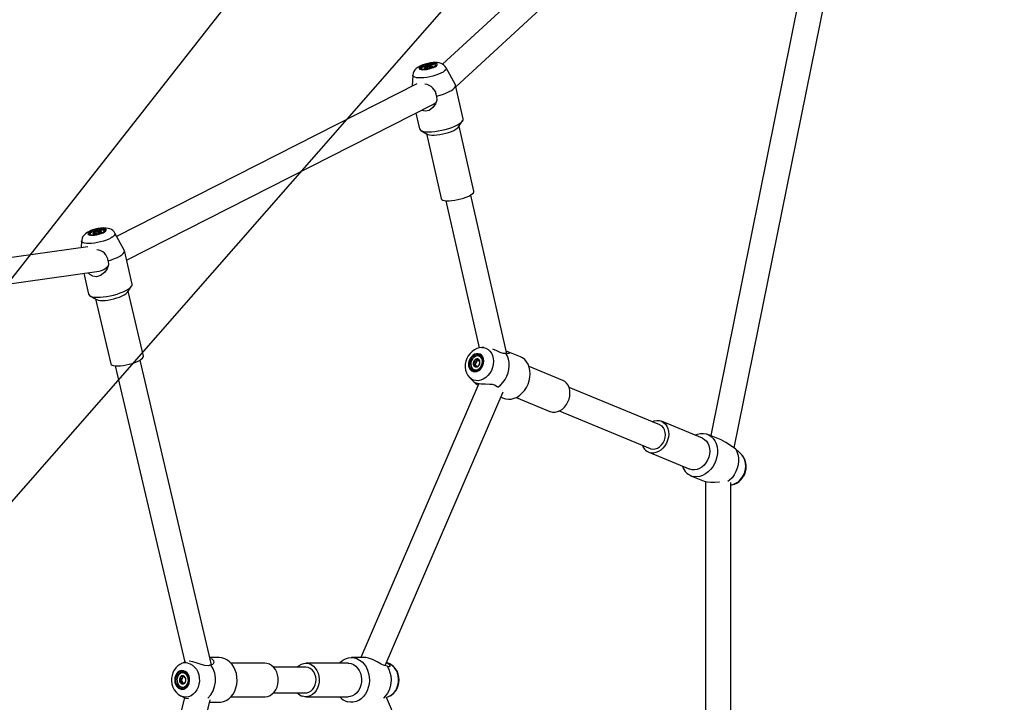
# Model space of a CAD drawing. Units: millimetres. Extents: x 715 to 22638, y 360 to 36604.
# Drawn here: x 12854 to 13470, y 3236 to 3663 of the extents above; entities that cross this region are included whole.
import ezdxf

# ---------------------------------------------------------------- set-up
doc = ezdxf.new("R2010")
doc.units = ezdxf.units.MM
doc.linetypes.add('ACAD_ISO03W100', pattern=[30, 12, -18])
doc.layers.add('HERNI_PRVEK', color=4, linetype='Continuous')
doc.layers.add('KÓTY', color=7, linetype='Continuous')
doc.styles.add('arial', font='arial.ttf')
doc.dimstyles.new('KOTY_50', dxfattribs={"dimtxt": 125, "dimasz": 50, "dimexe": 50, "dimexo": 50, "dimgap": 30, "dimtad": 1, "dimdec": 0, "dimrnd": 10, "dimdsep": 46, "dimtxsty": 'arial', "dimblk": 'ARCHTICK', "dimcen": -1.5, "dimclrt": 2, "dimadec": 0, "dimazin": 0, "dimtfac": 0.63, "dimtdec": 0, "dimtix": 1, "dimtmove": 2, "dimatfit": 3, "dimldrblk": 'KOTA', "dimfxl": 400, "dimfxlon": 1, "dimtfill": 1, "dimtolj": 1, "dimtzin": 0, "dimarcsym": 0})

# ---------------------------------------------------------------- blocks, each defined once
blk = doc.blocks.new('_ArchTick')
at = {"color": 0, "linetype": 'ByBlock', "const_width": 0.15}
blk.add_lwpolyline([(-0.5, -0.5), (0.5, 0.5)], dxfattribs=at)
blk = doc.blocks.new('*D18')
at = {"layer": 'Defpoints', "color": 0, "linetype": 'ACAD_ISO03W100', "ltscale": 2, "transparency": 16777216}
for p in [(9139.7, 6098.96), (14886.18, 387.94), (14886.18, 387.94)]:
    blk.add_point(p, dxfattribs=at)
at = {"layer": 'KÓTY', "color": 0, "linetype": 'ACAD_ISO03W100', "lineweight": -2, "ltscale": 2, "transparency": 16777216}
for p, q in [((9139.7, 6098.96), (9174.95, 6134.42)), ((9139.7, 6098.96), (14886.18, 387.94)), ((14886.18, 387.94), (14921.43, 423.4))]:
    blk.add_line(p, q, dxfattribs=at)
at = {"layer": 'KÓTY', "color": 0, "linetype": 'ACAD_ISO03W100', "lineweight": -2, "ltscale": 2, "transparency": 16777216, "xscale": 50, "yscale": 50, "zscale": 50}
for p, rotation in [((9139.7, 6098.96), 135.1773160892277), ((14886.18, 387.94), 315.1773160892277)]:
    blk.add_blockref('_ArchTick', p, dxfattribs=dict(at, rotation=rotation))
at = {"layer": 'KÓTY', "color": 2, "linetype": 'ACAD_ISO03W100', "ltscale": 2, "transparency": 16777216, "insert": (14710.2, 698.82), "char_height": 125, "attachment_point": 5, "rotation": 315.17732, "style": 'arial', "bg_fill": 3, "box_fill_scale": 1.1, "bg_fill_color": 256, "bg_fill_true_color": 13158600, "bg_fill_transparency": 0}
blk.add_mtext('\\A1;8100', dxfattribs=at)
blk = doc.blocks.new('KOTA')
for p, q in [((-75, -75), (75, 75)), ((0, 75), (0, -75)), ((-75, 0), (75, 0))]:
    blk.add_line(p, q)
blk = doc.blocks.new('*D21')
at = {"layer": 'Defpoints', "color": 0, "ltscale": 8, "transparency": 16777216}
for p in [(14886.18, 6098.96), (14886.18, 6098.96), (11796.77, 2159.89)]:
    blk.add_point(p, dxfattribs=at)
at = {"layer": 'KÓTY', "color": 0, "lineweight": -2, "ltscale": 8, "transparency": 16777216}
for p, q in [((14886.18, 6098.96), (14846.84, 6129.81)), ((11796.77, 2159.89), (14886.18, 6098.96)), ((11796.77, 2159.89), (11757.42, 2190.75))]:
    blk.add_line(p, q, dxfattribs=at)
at = {"layer": 'KÓTY', "color": 0, "lineweight": -2, "ltscale": 8, "transparency": 16777216, "xscale": 50, "yscale": 50, "zscale": 50}
for p, rotation in [((14886.18, 6098.96), 51.8928689096545), ((11796.77, 2159.89), 231.8928689096545)]:
    blk.add_blockref('_ArchTick', p, dxfattribs=dict(at, rotation=rotation))
at = {"layer": 'KÓTY', "color": 2, "ltscale": 8, "transparency": 16777216, "insert": (14452.51, 5701.78), "char_height": 125, "attachment_point": 5, "rotation": 51.89287, "style": 'arial', "bg_fill": 3, "box_fill_scale": 1.1, "bg_fill_color": 256, "bg_fill_true_color": 13158600, "bg_fill_transparency": 0}
blk.add_mtext('\\A1;5010', dxfattribs=at)
blk = doc.blocks.new('*D27')
at = {"layer": 'Defpoints', "color": 0, "ltscale": 8, "transparency": 16777216}
for p in [(11146.77, 4366.13), (13687.55, 2183.14), (13687.55, 2183.14)]:
    blk.add_point(p, dxfattribs=at)
at = {"layer": 'KÓTY', "color": 0, "lineweight": -2, "ltscale": 8, "transparency": 16777216}
for p, q in [((11146.77, 4366.13), (11179.35, 4404.06)), ((11146.77, 4366.13), (13687.55, 2183.14)), ((13687.55, 2183.14), (13720.13, 2221.07))]:
    blk.add_line(p, q, dxfattribs=at)
at = {"layer": 'KÓTY', "color": 0, "lineweight": -2, "ltscale": 8, "transparency": 16777216, "xscale": 50, "yscale": 50, "zscale": 50}
for p, rotation in [((11146.77, 4366.13), 139.3314603153018), ((13687.55, 2183.14), 319.3314603153017)]:
    blk.add_blockref('_ArchTick', p, dxfattribs=dict(at, rotation=rotation))
at = {"layer": 'KÓTY', "color": 2, "ltscale": 8, "transparency": 16777216, "insert": (13548.85, 2430.93), "char_height": 125, "attachment_point": 5, "rotation": 319.33146, "style": 'arial', "bg_fill": 3, "box_fill_scale": 1.1, "bg_fill_color": 256, "bg_fill_true_color": 13158600, "bg_fill_transparency": 0}
blk.add_mtext('\\A1;3350', dxfattribs=at)
blk = doc.blocks.new('*D31')
at = {"layer": 'Defpoints', "color": 0, "ltscale": 8, "transparency": 16777216}
for p in [(13687.55, 4319.62), (13687.55, 4319.62), (11796.77, 2159.89)]:
    blk.add_point(p, dxfattribs=at)
at = {"layer": 'KÓTY', "color": 0, "lineweight": -2, "ltscale": 8, "transparency": 16777216}
for p, q in [((13687.55, 4319.62), (13649.93, 4352.56)), ((11796.77, 2159.89), (13687.55, 4319.62)), ((11796.77, 2159.89), (11759.15, 2192.83))]:
    blk.add_line(p, q, dxfattribs=at)
at = {"layer": 'KÓTY', "color": 0, "lineweight": -2, "ltscale": 8, "transparency": 16777216, "xscale": 50, "yscale": 50, "zscale": 50}
for p, rotation in [((13687.55, 4319.62), 48.79881448939215), ((11796.77, 2159.89), 228.7988144893922)]:
    blk.add_blockref('_ArchTick', p, dxfattribs=dict(at, rotation=rotation))
at = {"layer": 'KÓTY', "color": 2, "ltscale": 8, "transparency": 16777216, "insert": (13382.59, 4119.92), "char_height": 125, "attachment_point": 5, "rotation": 48.79881, "style": 'arial', "bg_fill": 3, "box_fill_scale": 1.1, "bg_fill_color": 256, "bg_fill_true_color": 13158600, "bg_fill_transparency": 0}
blk.add_mtext('\\A1;2870', dxfattribs=at)

msp = doc.modelspace()

# ---------------------------------------------------------------- linework, layer by layer
at = {"layer": 'HERNI_PRVEK'}
for p, q in [((13382.0912, 3878.1429), (13118.2172, 3635.2152)), ((13300.7744, 3394.8887), (13396.3005, 3867.3779)), ((13126.5368, 3621.1265), (13385.7909, 3859.801)), ((13376.7649, 3851.4914), (13286.0245, 3402.6729)), ((13105.0056, 3632.3754), (13105.0481, 3632.1883)), ((13108.3943, 3632.4744), (13108.2753, 3632.9977)), ((13109.2934, 3632.6018), (13108.9695, 3634.0258)), ((13110.3434, 3632.8746), (13110.2022, 3633.4958)), ((13113.824, 3634.1844), (13113.7814, 3634.3715)), ((13113.8328, 3634.1174), (13113.824, 3634.1844)), ((13126.231, 3622.2739), (13120.4294, 3632.9741)), ((13099.6161, 3628.2399), (13099.2761, 3621.3815)), ((13102.1741, 3622.8541), (12914.2201, 3527.3477)), ((13131.1301, 3600.9327), (13126.3427, 3621.9796)), ((12920.4409, 3512.5616), (13112.2205, 3610.0119)), ((13101.5796, 3604.6048), (13103.8274, 3594.7224)), ((13128.2019, 3595.9284), (13130.7834, 3599.6607)), ((13104.6902, 3593.7255), (13108.6321, 3591.4771)), ((13137.8238, 3555.7241), (13128.5609, 3596.4474)), ((13108.0839, 3591.7897), (13117.3468, 3551.0664)), ((13158.4103, 3453.946), (13135.8119, 3553.2972)), ((13120.2104, 3549.7485), (13141.1749, 3457.5808)), ((12897.6543, 3528.72), (12897.6979, 3528.5336)), ((12897.6979, 3528.5336), (12897.7291, 3528.4481)), ((12900.853, 3528.8109), (12900.7412, 3529.2884)), ((12901.6322, 3528.8982), (12901.2974, 3530.3273)), ((12902.7713, 3529.1649), (12902.6085, 3529.8601)), ((12904.0033, 3529.6795), (12903.7687, 3530.6805)), ((12904.0465, 3529.7053), (12904.034, 3529.759)), ((12906.4606, 3530.5866), (12906.417, 3530.7729)), ((12906.4707, 3530.4961), (12906.4606, 3530.5866)), ((12918.9306, 3518.8057), (12913.0674, 3529.438)), ((12896.181, 3520.7925), (12816.0401, 3509.5507)), ((12892.289, 3524.5699), (12892.0987, 3520.2199)), ((12923.9629, 3497.5287), (12919.0505, 3518.4959)), ((12815.769, 3493.3561), (12903.2603, 3505.629)), ((12893.6237, 3504.2772), (12896.7011, 3491.1417)), ((12921.0497, 3492.4598), (12923.6035, 3496.1834)), ((12897.6208, 3490.096), (12901.5627, 3487.8942)), ((12900.9806, 3488.2194), (12910.4793, 3447.676)), ((12930.9256, 3452.4662), (12921.4269, 3493.0097)), ((13143.9657, 3457.8042), (13142.7428, 3457.7681)), ((13141.3601, 3452.2673), (13141.2433, 3452.3156)), ((13167.0674, 3451.9087), (13158.7491, 3455.3516)), ((12913.3628, 3446.3278), (12956.8319, 3260.7892)), ((12973.6368, 3259.2026), (12928.941, 3449.9776)), ((13138.5897, 3447.4653), (13137.4218, 3447.9487)), ((13139.2121, 3446.5681), (13138.3946, 3446.9064)), ((13139.3698, 3448.5021), (13138.5522, 3448.8405)), ((13138.5897, 3447.4653), (13139.3698, 3448.5021)), ((13139.2121, 3446.5681), (13138.5897, 3447.4653)), ((13139.8174, 3449.7472), (13138.6495, 3450.2306)), ((13139.3306, 3446.0118), (13139.2121, 3446.5681)), ((13139.3698, 3448.5021), (13139.8174, 3449.7472)), ((13139.8174, 3449.7472), (13140.848, 3449.6083)), ((13140.848, 3449.6083), (13140.0303, 3449.9467)), ((13140.848, 3449.6083), (13141.1129, 3449.6944)), ((13193.4675, 3437.1939), (13172.3595, 3445.9304)), ((13135.009, 3439.0824), (13137.7132, 3436.217)), ((13137.8015, 3443.9998), (13137.9182, 3443.9514)), ((13140.8852, 3435.2993), (13066.992, 3263.6376)), ((13140.3863, 3434.1403), (13139.2629, 3434.7537)), ((13254.2972, 3409.3111), (13197.3811, 3432.8684)), ((13082.2372, 3258.5867), (13156.0851, 3430.1432)), ((13154.6265, 3426.7544), (13156.3593, 3426.0372)), ((13164.3284, 3426.5267), (13185.4364, 3417.7902)), ((13191.2621, 3418.0847), (13248.1783, 3394.5273)), ((13280.948, 3400.9861), (13255.2533, 3411.621)), ((13292.5926, 3399.9544), (13284.3305, 3403.3741)), ((13247.2221, 3392.2174), (13272.9169, 3381.5824)), ((13305.6807, 3390.3289), (13303.086, 3393.0784)), ((13305.793, 3390.207), (13305.6807, 3390.3289)), ((13274.363, 3381.1764), (13272.9169, 3381.5824)), ((13273.6224, 3377.5025), (13281.8845, 3374.0828)), ((13282.7294, 3373.8761), (13282.7292, 3125.4936)), ((13298.7293, 3123.1097), (13298.7294, 3373.2029)), ((12957.211, 3260.9698), (12954.4273, 3259.6437)), ((12978.4072, 3263.6376), (12972.5978, 3263.6376)), ((12980.1548, 3263.4655), (12978.4072, 3263.6376)), ((13069.7823, 3263.6376), (13061.2228, 3263.6376)), ((13085.2027, 3259.6437), (13083.2464, 3260.5756)), ((12955.6586, 3254.1376), (12955.5382, 3254.1376)), ((13006.9934, 3260.1376), (12985.8026, 3260.1376)), ((13008.3041, 3260.0085), (13006.9934, 3260.1376)), ((13032.6366, 3257.6376), (13012.4247, 3257.6376)), ((13059.1164, 3260.1376), (13032.6366, 3260.1376)), ((13085.334, 3259.5796), (13085.2027, 3259.6437)), ((12954.6663, 3249.5574), (12953.4628, 3249.5574)), ((12955.3346, 3250.5837), (12954.4921, 3250.5837)), ((12955.3839, 3248.5846), (12954.5413, 3248.5846)), ((12954.6663, 3249.5574), (12955.3346, 3250.5837)), ((12955.3839, 3248.5846), (12954.6663, 3249.5574)), ((12955.3346, 3250.5837), (12955.6062, 3251.6773)), ((12955.6886, 3247.5808), (12955.3839, 3248.5846)), ((12956.6925, 3251.6366), (12955.8501, 3251.6366)), ((12955.5382, 3245.1376), (12955.6586, 3245.1376)), ((12956.7911, 3247.6385), (12955.9486, 3247.6385)), ((12956.7387, 3238.6277), (12912.4101, 3057.0358)), ((12927.9537, 3053.2415), (12972.8328, 3237.0887)), ((12954.4273, 3239.6315), (12956.5268, 3238.6313)), ((12972.4786, 3235.6376), (12978.4072, 3235.6376)), ((12985.8026, 3239.1376), (13006.9934, 3239.1376)), ((13012.4247, 3241.6376), (13032.6366, 3241.6376)), ((13032.6366, 3239.1376), (13059.1164, 3239.1376)), ((13157.1996, 3066.5428), (13083.0793, 3238.732)), ((13083.1194, 3238.639), (13085.2027, 3239.6314)), ((13085.2027, 3239.6314), (13085.398, 3239.728))]:
    msp.add_line(p, q, dxfattribs=at)
at = {"layer": 'HERNI_PRVEK', "flags": 128}
for points in [[(13113.1729, 3636.2342), (13112.3296, 3636.1894), (13110.632, 3635.9929), (13108.9713, 3635.6793), (13107.3538, 3635.2621), (13105.7961, 3634.7447), (13104.307, 3634.1143), (13102.848, 3633.3019), (13101.7305, 3632.4509), (13100.9231, 3631.5997), (13100.2768, 3630.618), (13099.8271, 3629.5059), (13099.6229, 3628.3204)], [(13120.3754, 3633.0221), (13119.8841, 3633.7959), (13119.0935, 3634.605), (13118.2046, 3635.224), (13117.2355, 3635.6782), (13116.1596, 3635.9949), (13114.8721, 3636.1898), (13113.1729, 3636.2342)], [(13120.4294, 3632.9741), (13120.4807, 3632.862), (13120.5014, 3632.2954), (13120.167, 3631.6634), (13119.4889, 3630.9876), (13118.4902, 3630.2908), (13117.2051, 3629.5969), (13115.6771, 3628.9295), (13113.9583, 3628.3113), (13112.1075, 3627.7634), (13110.1873, 3627.3043), (13108.2633, 3626.9499), (13106.4012, 3626.712), (13104.6641, 3626.5989), (13103.1112, 3626.6144), (13101.7956, 3626.7579), (13100.762, 3627.0245), (13100.0454, 3627.4053), (13099.6705, 3627.8871), (13099.6161, 3628.2399)], [(13112.2574, 3635.9135), (13110.9421, 3635.8121), (13109.5228, 3635.5869), (13108.0887, 3635.252), (13106.7299, 3634.8284), (13105.5319, 3634.3428), (13104.5696, 3633.8257), (13103.904, 3633.3095), (13103.5764, 3632.8268), (13103.6077, 3632.4077), (13103.9959, 3632.0788), (13104.7166, 3631.8606), (13105.7244, 3631.7668), (13106.9561, 3631.8034), (13108.3343, 3631.968), (13109.7723, 3632.2503), (13111.1798, 3632.6325), (13112.4684, 3633.0908), (13113.5571, 3633.5961), (13114.3776, 3634.1169), (13114.8781, 3634.6203), (13115.0274, 3635.0747), (13114.8159, 3635.4517), (13114.2572, 3635.7274), (13113.386, 3635.8847), (13112.2574, 3635.9135)], [(13111.9156, 3635.675), (13110.7007, 3635.5791), (13109.3894, 3635.3648), (13108.0711, 3635.0466), (13106.8357, 3634.6463), (13105.7673, 3634.1911), (13104.9389, 3633.712), (13104.4068, 3633.2418), (13104.2072, 3632.8124), (13104.3539, 3632.4531), (13104.8367, 3632.1884), (13105.6227, 3632.0363), (13106.6587, 3632.0072), (13107.8735, 3632.1031), (13109.1848, 3632.3175), (13110.5032, 3632.6356), (13111.7385, 3633.036), (13112.8069, 3633.4912), (13113.6353, 3633.9702), (13114.1674, 3634.4405), (13114.367, 3634.8699), (13114.2203, 3635.2292), (13113.7375, 3635.4939), (13112.9515, 3635.646), (13111.9156, 3635.675)], [(13110.9256, 3634.9117), (13109.7024, 3634.735), (13108.4542, 3634.448), (13107.2821, 3634.0739), (13106.281, 3633.6431), (13105.5321, 3633.1904), (13105.0961, 3632.7526), (13105.0081, 3632.365), (13105.223, 3632.0921)], [(13105.0481, 3632.1883), (13105.0506, 3632.178), (13105.0692, 3632.124)], [(13107.4363, 3632.4864), (13107.2416, 3632.5255), (13107.0838, 3632.5791), (13106.9654, 3632.6462), (13106.8886, 3632.7259), (13106.8548, 3632.8165), (13106.8643, 3632.9168), (13106.9171, 3633.0248), (13107.0122, 3633.1388)], [(13107.0122, 3633.1388), (13107.0785, 3633.0285), (13107.4508, 3632.4854)], [(13108.2753, 3632.9977), (13107.9406, 3632.9756), (13107.0122, 3633.1388)], [(13110.2022, 3633.4958), (13109.8544, 3633.5884), (13108.9695, 3634.0258)], [(13113.7079, 3634.0221), (13113.7789, 3634.3818), (13113.5115, 3634.6877), (13112.9106, 3634.887), (13112.0247, 3634.9638), (13110.9256, 3634.9117)], [(13111.3507, 3634.2604), (13111.5454, 3634.2213), (13111.7032, 3634.1678), (13111.8216, 3634.1006), (13111.8984, 3634.021), (13111.9322, 3633.9303), (13111.9227, 3633.8301), (13111.8699, 3633.722), (13111.7748, 3633.608)], [(13111.4479, 3633.3103), (13111.435, 3633.5116), (13111.3507, 3634.2604)], [(13114.4839, 3615.2374), (13116.6589, 3615.8298), (13118.7288, 3616.5028), (13120.6392, 3617.2385), (13122.3391, 3618.0176), (13123.7838, 3618.8193), (13124.9349, 3619.6224), (13125.7621, 3620.4058), (13126.2434, 3621.1487), (13126.3661, 3621.8313), (13126.231, 3622.2739)], [(13114.4839, 3615.2374), (13114.5596, 3612.7337), (13113.7942, 3610.3515), (13112.1809, 3608.0524), (13109.729, 3606.2899), (13107.2598, 3605.7501), (13105.2148, 3606.1973), (13105.0008, 3606.3433)], [(13103.8274, 3594.7224), (13103.935, 3594.4357), (13104.4187, 3593.9014), (13105.2408, 3593.4688), (13106.3797, 3593.149), (13107.806, 3592.9504), (13109.483, 3592.8782), (13111.3669, 3592.9341), (13113.4092, 3593.1168), (13115.5569, 3593.4215), (13117.7544, 3593.8403), (13119.9448, 3594.3623), (13122.0712, 3594.9741), (13124.0787, 3595.6598), (13125.9153, 3596.4017), (13127.5333, 3597.1805), (13128.891, 3597.9761), (13129.9531, 3598.7678), (13130.6921, 3599.5351), (13131.0889, 3600.2582), (13131.1332, 3600.9184), (13131.1301, 3600.9327)], [(13108.6321, 3591.4771), (13109.0887, 3591.268), (13110.1026, 3591.0064), (13111.3929, 3590.8657), (13112.9158, 3590.8505), (13114.6196, 3590.9615), (13116.446, 3591.1948), (13118.3329, 3591.5424), (13120.2162, 3591.9926), (13122.0315, 3592.53), (13123.7173, 3593.1364), (13125.2159, 3593.7909), (13126.4763, 3594.4715), (13127.4557, 3595.1548), (13128.1207, 3595.8177), (13128.2019, 3595.9284)], [(13117.3468, 3551.0664), (13117.3801, 3550.9556), (13117.7479, 3550.483), (13118.4506, 3550.1096), (13119.4645, 3549.8481), (13120.7548, 3549.7073), (13122.2777, 3549.6922), (13123.9814, 3549.8031), (13125.8078, 3550.0364), (13127.6948, 3550.3841), (13129.5781, 3550.8343), (13131.3934, 3551.3717), (13133.079, 3551.978), (13134.5777, 3552.6326), (13135.8381, 3553.3132), (13136.8175, 3553.9965), (13137.4826, 3554.6594), (13137.8107, 3555.2792), (13137.8238, 3555.7241)], [(12904.9416, 3532.6283), (12904.0842, 3532.5421), (12902.4049, 3532.2755), (12900.7606, 3531.8966), (12899.1657, 3531.4133), (12897.6414, 3530.8243), (12896.1749, 3530.0945), (12894.6936, 3529.0832), (12893.8233, 3528.2445), (12893.1232, 3527.2927), (12892.6103, 3526.2109), (12892.3274, 3525.023), (12892.3215, 3524.5896)], [(12904.2446, 3532.3033), (12902.8674, 3532.1343), (12901.4312, 3531.8446), (12900.0259, 3531.4523), (12898.7401, 3530.9821), (12897.6546, 3530.4636), (12896.8374, 3529.9292), (12896.34, 3529.4127), (12896.1937, 3528.9464), (12896.4074, 3528.5596), (12896.9681, 3528.2767), (12897.8403, 3528.1154), (12898.9693, 3528.0859), (12900.284, 3528.19), (12901.7019, 3528.4212), (12903.134, 3528.7649), (12904.4902, 3529.1996), (12905.6853, 3529.6979), (12906.6442, 3530.2285), (12907.3066, 3530.7581), (12907.6311, 3531.2535), (12907.597, 3531.6834), (12907.2067, 3532.0209), (12906.4847, 3532.2447), (12905.4762, 3532.3409), (12904.2446, 3532.3033)], [(12903.9778, 3532.0627), (12902.7067, 3531.9045), (12901.3823, 3531.6311), (12900.0951, 3531.2609), (12898.9325, 3530.8193), (12897.9741, 3530.3363), (12897.2851, 3529.8449), (12896.9123, 3529.3785), (12896.8812, 3528.969), (12897.1939, 3528.6442), (12897.8291, 3528.4262), (12898.7437, 3528.33), (12899.875, 3528.3621), (12901.1463, 3528.5202), (12902.4707, 3528.7937), (12903.7579, 3529.1639), (12904.9203, 3529.6055), (12905.8787, 3530.0884), (12906.5679, 3530.5799), (12906.9407, 3531.0462), (12906.9718, 3531.4558), (12906.659, 3531.7806), (12906.0237, 3531.9985), (12905.1092, 3532.0948), (12903.9778, 3532.0627)], [(12906.3315, 3530.387), (12906.411, 3530.567), (12906.3395, 3530.9314), (12905.9193, 3531.1997), (12905.1845, 3531.3504), (12904.1946, 3531.3711), (12903.0298, 3531.2602)], [(12913.0244, 3529.4573), (12912.575, 3530.1827), (12911.785, 3531.0072), (12910.8928, 3531.6397), (12909.9174, 3532.1052), (12908.8345, 3532.4304), (12907.5454, 3532.6305), (12905.8977, 3532.6793), (12904.9416, 3532.6283)], [(12913.0674, 3529.438), (12913.1721, 3529.1342), (12913.0824, 3528.5291), (12912.6403, 3527.8638), (12911.8609, 3527.1608), (12910.7707, 3526.4441), (12909.407, 3525.7382), (12907.816, 3525.067), (12906.0521, 3524.4534), (12904.1752, 3523.9184), (12902.2493, 3523.4801), (12900.3399, 3523.1534), (12898.5121, 3522.9495), (12896.8281, 3522.8754), (12895.3453, 3522.9334), (12894.1142, 3523.1218), (12893.1766, 3523.434), (12892.5646, 3523.8595), (12892.299, 3524.3837), (12892.289, 3524.5699)], [(12903.0298, 3531.2602), (12901.7844, 3531.0266), (12900.5594, 3530.6893), (12899.454, 3530.2757), (12898.5577, 3529.8192), (12897.9432, 3529.3567), (12897.6602, 3528.9259), (12897.7317, 3528.5615), (12897.9022, 3528.4122)], [(12900.3025, 3528.8124), (12900.0754, 3528.8376), (12899.8819, 3528.8783), (12899.7253, 3528.9338), (12899.6081, 3529.0033), (12899.5325, 3529.0854), (12899.4997, 3529.1789), (12899.5103, 3529.2821), (12899.5642, 3529.3932)], [(12899.5642, 3529.3932), (12899.6467, 3529.2879), (12900.0271, 3528.8713)], [(12900.7412, 3529.2884), (12900.4306, 3529.2565), (12899.5642, 3529.3932)], [(12902.6085, 3529.8601), (12902.2381, 3529.9344), (12901.2974, 3530.3273)], [(12903.7687, 3530.6805), (12903.9958, 3530.6553), (12904.1893, 3530.6146), (12904.346, 3530.5591), (12904.4631, 3530.4896), (12904.5387, 3530.4075), (12904.5715, 3530.314), (12904.5609, 3530.2108), (12904.507, 3530.0997)], [(12904.034, 3529.759), (12903.975, 3529.9527), (12903.7687, 3530.6805)], [(12904.1465, 3529.7826), (12904.1402, 3529.7775), (12904.034, 3529.759)], [(12908.9183, 3512.032), (12911.0132, 3512.7052), (12912.9601, 3513.4472), (12914.7075, 3514.2383), (12916.2091, 3515.0576), (12917.4252, 3515.8833), (12918.3236, 3516.6936), (12918.8805, 3517.4672), (12919.0814, 3518.1834), (12918.9306, 3518.8057)], [(12908.9183, 3512.032), (12909.0196, 3509.519), (12908.2864, 3507.094), (12906.6856, 3504.7134), (12904.1786, 3502.8252), (12901.5755, 3502.153), (12899.357, 3502.4849), (12897.3882, 3503.5866), (12896.3875, 3504.6649)], [(12896.7011, 3491.1417), (12896.7485, 3490.9876), (12897.1594, 3490.4182), (12897.9115, 3489.9503), (12898.9852, 3489.596), (12900.3529, 3489.3644), (12901.9789, 3489.2616), (12903.8213, 3489.2901), (12905.8324, 3489.4493), (12907.96, 3489.7351), (12910.1491, 3490.14), (12912.3427, 3490.6536), (12914.4845, 3491.2625), (12916.5185, 3491.951), (12918.3925, 3492.7012), (12920.0576, 3493.4937), (12921.4708, 3494.3081), (12922.5956, 3495.1231), (12923.4027, 3495.9178), (12923.8714, 3496.6714), (12923.9894, 3497.3646), (12923.9629, 3497.5287)], [(12901.5627, 3487.8942), (12901.721, 3487.8126), (12902.6405, 3487.5064), (12903.848, 3487.3217), (12905.3022, 3487.2647), (12906.9539, 3487.3374), (12908.7466, 3487.5374), (12910.6192, 3487.8578), (12912.5081, 3488.2877), (12914.3489, 3488.8124), (12916.079, 3489.4142), (12917.6393, 3490.0725), (12918.9769, 3490.7649), (12920.0461, 3491.4677), (12920.8104, 3492.1572), (12921.0497, 3492.4598)], [(13142.7374, 3457.76), (13141.2087, 3457.5908), (13139.6262, 3457.1244), (13138.1098, 3456.3805), (13136.6938, 3455.3711), (13135.4172, 3454.1158), (13134.3201, 3452.6451), (13133.4403, 3450.9986), (13132.8096, 3449.2219), (13132.4539, 3447.3628), (13132.3945, 3445.4728), (13132.6466, 3443.611), (13133.2135, 3441.8452), (13134.0785, 3440.2478), (13134.9997, 3439.1298)], [(13142.7375, 3457.7679), (13143.8384, 3457.7141), (13145.3292, 3457.3384), (13146.686, 3456.6236), (13147.8628, 3455.5942), (13148.8192, 3454.2851), (13149.5227, 3452.741), (13149.9495, 3451.0144), (13150.0849, 3449.1641), (13149.9245, 3447.2532), (13149.4735, 3445.3467), (13148.7474, 3443.5095), (13147.771, 3441.8043), (13146.5773, 3440.289), (13145.2072, 3439.0152), (13143.7072, 3438.0265), (13142.1285, 3437.3563), (13140.5248, 3437.0276), (13138.9508, 3437.0515), (13137.46, 3437.4272), (13136.103, 3438.142), (13134.9873, 3439.1054)], [(12910.4793, 3447.676), (12910.7271, 3447.2274), (12911.3273, 3446.8101), (12912.2468, 3446.5039), (12913.4543, 3446.3191), (12914.9086, 3446.2622), (12916.5601, 3446.3349), (12918.3528, 3446.5349), (12920.2255, 3446.8552), (12922.1145, 3447.2851), (12923.9553, 3447.8099), (12925.6852, 3448.4117), (12927.2457, 3449.07), (12928.5832, 3449.7623), (12929.6524, 3450.4652), (12930.4168, 3451.1547), (12930.8503, 3451.8072), (12930.9383, 3452.4007), (12930.9256, 3452.4662)], [(13140.5718, 3453.9492), (13139.3911, 3453.9195), (13138.2005, 3453.5353), (13137.0746, 3452.8208), (13136.084, 3451.821), (13135.2913, 3450.5985), (13134.746, 3449.2303), (13134.4825, 3447.8023), (13134.5173, 3446.4042), (13134.8483, 3445.1239), (13135.4546, 3444.0418), (13136.2981, 3443.2259), (13137.326, 3442.7274), (13138.4734, 3442.5778), (13139.6684, 3442.7864), (13140.836, 3443.3401), (13141.9025, 3444.204), (13142.8012, 3445.324), (13143.4756, 3446.6296), (13143.8833, 3448.0389), (13143.9985, 3449.4632), (13143.8142, 3450.813), (13143.3419, 3452.0036), (13142.6111, 3452.9602), (13141.668, 3453.6226), (13140.5718, 3453.9492)], [(13140.4174, 3453.2966), (13139.3284, 3453.2624), (13138.2329, 3452.8884), (13137.2053, 3452.2004), (13136.3157, 3451.245), (13135.6247, 3450.0875), (13135.1795, 3448.8068), (13135.0103, 3447.49), (13135.1287, 3446.2269), (13135.5266, 3445.1037), (13136.177, 3444.1968), (13137.0355, 3443.5681), (13138.0434, 3443.2604), (13139.1323, 3443.2947), (13140.2279, 3443.6686), (13141.2555, 3444.3567), (13142.1451, 3445.312), (13142.8361, 3446.4695), (13143.2813, 3447.7503), (13143.4505, 3449.0671), (13143.3321, 3450.3301), (13142.9342, 3451.4534), (13142.2838, 3452.3602), (13141.4255, 3452.9889), (13140.4174, 3453.2966)], [(13139.877, 3452.5092), (13138.8384, 3452.2311), (13137.8551, 3451.6229), (13137.007, 3450.734), (13136.3625, 3449.6364), (13135.9741, 3448.419), (13135.8732, 3447.1804), (13136.0679, 3446.021), (13136.5424, 3445.0347), (13137.2584, 3444.3014), (13138.1578, 3443.8805), (13139.1677, 3443.8061), (13140.2064, 3444.0843), (13141.1897, 3444.6924), (13142.0378, 3445.5814), (13142.6823, 3446.679), (13143.0707, 3447.8964), (13143.1716, 3449.135), (13142.9768, 3450.2944), (13142.5024, 3451.2807), (13141.7864, 3452.014), (13140.887, 3452.4349), (13139.877, 3452.5092)], [(13137.9182, 3443.9514), (13138.2746, 3443.8321), (13139.2846, 3443.7578), (13140.3232, 3444.0359), (13141.3065, 3444.6441), (13142.1547, 3445.533), (13142.799, 3446.6306), (13143.1875, 3447.848), (13143.2883, 3449.0866), (13143.0937, 3450.246), (13142.6191, 3451.2324), (13141.9031, 3451.9657), (13141.3601, 3452.2673)], [(13157.885, 3454.0689), (13156.1861, 3454.13), (13154.178, 3454.7285), (13152.0812, 3455.6477), (13149.5757, 3456.7703)], [(13152.8958, 3432.976), (13154.5426, 3434.3163), (13156.0317, 3435.9238), (13157.3234, 3437.7558), (13158.3836, 3439.7639), (13159.1842, 3441.895), (13159.7041, 3444.0927), (13159.9294, 3446.2988), (13159.8543, 3448.455), (13159.4805, 3450.5042), (13158.8183, 3452.3921), (13157.885, 3454.0689)], [(13156.3593, 3426.0372), (13157.6503, 3425.6209), (13159.4056, 3425.3921), (13161.2205, 3425.5149), (13163.0482, 3425.9864), (13164.8414, 3426.7942), (13166.5535, 3427.9173), (13168.1403, 3429.3269), (13169.5605, 3430.9862), (13170.7776, 3432.8525), (13171.7599, 3434.8772), (13172.4821, 3437.008), (13172.9253, 3439.1897), (13173.0781, 3441.3658), (13172.9365, 3443.4799), (13172.5044, 3445.4773), (13171.7927, 3447.3062), (13170.82, 3448.9193), (13169.6114, 3450.2748), (13168.1982, 3451.3376), (13167.0674, 3451.9087)], [(13158.049, 3455.5347), (13158.7044, 3455.3698), (13159.6402, 3454.7946), (13159.8669, 3454.1489), (13159.144, 3453.7744), (13157.885, 3454.0689)], [(13138.5522, 3448.8405), (13138.2783, 3448.5786), (13137.4218, 3447.9487)], [(13138.3946, 3446.9064), (13138.405, 3446.606), (13138.2947, 3445.8758)], [(13140.0303, 3449.9467), (13139.6643, 3450.0138), (13138.6495, 3450.2306)], [(13139.7152, 3446.0786), (13139.9543, 3446.0641), (13140.3952, 3446.0848)], [(13141.3509, 3449.1189), (13141.2232, 3449.4678), (13140.7501, 3450.4396)], [(13141.1934, 3447.1849), (13141.35, 3447.4952), (13141.623, 3448.3667)], [(13137.7223, 3436.2253), (13137.7184, 3436.2163), (13138.4154, 3435.8417), (13140.1003, 3435.3863), (13142.38, 3435.1336), (13144.9349, 3435.0484), (13147.7928, 3434.9423), (13149.2341, 3434.7713), (13150.6158, 3434.4305), (13152.4611, 3433.4061), (13152.8958, 3432.976)], [(13139.2629, 3434.7537), (13138.2869, 3435.7997), (13137.7376, 3436.2596), (13137.7277, 3436.2373)], [(13185.4364, 3417.7902), (13185.593, 3417.7279), (13187.0552, 3417.3594), (13188.599, 3417.3359), (13190.1718, 3417.6583), (13191.7202, 3418.3156), (13193.1914, 3419.2854), (13194.5351, 3420.5346), (13195.7057, 3422.0208), (13196.6635, 3423.6932), (13197.3756, 3425.4951), (13197.8179, 3427.365), (13197.9754, 3429.2391), (13197.8424, 3431.0538), (13197.4239, 3432.7472), (13196.7338, 3434.2617), (13195.7959, 3435.5456), (13194.6418, 3436.5552), (13193.4675, 3437.1939)], [(13248.1783, 3394.5273), (13248.622, 3394.3686), (13249.961, 3394.1576), (13251.3597, 3394.3095), (13252.7526, 3394.8172), (13254.0748, 3395.657), (13255.2642, 3396.7896), (13256.2655, 3398.1621), (13257.0315, 3399.7102), (13257.5267, 3401.3616), (13257.7278, 3403.0391), (13257.6255, 3404.6643), (13257.2245, 3406.1611), (13256.5435, 3407.4595), (13255.6145, 3408.4988), (13254.4808, 3409.2306), (13254.2972, 3409.3111)], [(13249.4275, 3411.3266), (13250.6978, 3411.8072), (13252.2701, 3412.0903), (13253.8071, 3412.027), (13255.2567, 3411.6196), (13256.5696, 3410.8818), (13257.7008, 3409.8387), (13258.6118, 3408.526), (13259.2717, 3406.9883), (13259.6582, 3405.278), (13259.7577, 3403.4533), (13259.5672, 3401.5764), (13259.0931, 3399.7111), (13258.3514, 3397.9211), (13257.3676, 3396.2671), (13256.1749, 3394.8057), (13254.8141, 3393.5865), (13253.3315, 3392.651), (13251.7776, 3392.0312), (13250.2054, 3391.7481), (13248.6683, 3391.8114), (13248.6683, 3391.8114)], [(13276.3612, 3402.8845), (13277.8808, 3403.5064), (13279.7095, 3403.9325), (13281.5193, 3404.0091), (13283.2632, 3403.7343), (13284.896, 3403.1151), (13286.3756, 3402.1675), (13287.6635, 3400.9162), (13288.7264, 3399.3935), (13289.5368, 3397.6389), (13290.0737, 3395.6978), (13290.3232, 3393.6205), (13290.2789, 3391.4607), (13289.9418, 3389.2745), (13289.3206, 3387.1184), (13288.4316, 3385.0483), (13287.2977, 3383.1178), (13285.9482, 3381.3769), (13284.4182, 3379.8706), (13282.7472, 3378.6381), (13280.9786, 3377.7112), (13279.1582, 3377.1139), (13277.3331, 3376.8617), (13275.5504, 3376.9612), (13275.5504, 3376.9612)], [(13280.948, 3400.9861), (13280.9516, 3400.9846), (13282.2643, 3400.2468), (13283.3955, 3399.2038), (13284.3065, 3397.8911), (13284.9666, 3396.3534), (13285.3529, 3394.6431), (13285.4526, 3392.8184), (13285.2621, 3390.9415), (13284.7879, 3389.0762), (13284.0461, 3387.2861), (13283.0623, 3385.6322), (13281.8696, 3384.1707), (13280.5088, 3382.9515), (13279.0262, 3382.0161), (13277.4723, 3381.3963), (13275.9001, 3381.1132), (13274.363, 3381.1764)], [(13301.5627, 3394.4531), (13299.8474, 3395.401), (13297.8917, 3396.7615), (13295.4847, 3398.4085), (13292.6571, 3399.9274), (13292.5901, 3399.9466)], [(13301.5627, 3394.4531), (13302.4621, 3392.7463), (13303.0876, 3390.8344), (13303.4228, 3388.7682), (13303.4588, 3386.6023), (13303.1946, 3384.3939), (13302.6373, 3382.2016), (13301.8016, 3380.0834), (13300.7097, 3378.0952), (13299.3903, 3376.2898), (13297.8783, 3374.7148), (13296.8208, 3373.842)], [(13298.7294, 3371.7087), (13299.8457, 3371.9467), (13301.4299, 3372.5786), (13302.9416, 3373.5324), (13304.329, 3374.7755), (13305.5451, 3376.2656), (13306.5483, 3377.9519), (13307.3045, 3379.7771), (13307.788, 3381.6789), (13307.9822, 3383.5927), (13307.8806, 3385.4531), (13307.4866, 3387.197), (13306.8137, 3388.7648), (13305.8848, 3390.1032), (13305.793, 3390.207)], [(13298.7294, 3371.733), (13299.2551, 3371.7777), (13300.8443, 3372.2043), (13302.3721, 3372.9099), (13303.8044, 3373.883), (13305.103, 3375.1052), (13306.2278, 3376.5479), (13307.1401, 3378.1723), (13307.8075, 3379.9336), (13308.2033, 3381.7842), (13308.3053, 3383.6731), (13308.0976, 3385.5428), (13307.5745, 3387.3264), (13306.7495, 3388.9517), (13305.8061, 3390.1627)], [(13303.0667, 3393.0584), (13303.1602, 3392.9914), (13303.1115, 3392.962), (13302.836, 3393.1436), (13301.9375, 3394.0316), (13301.5627, 3394.4531)], [(13302.589, 3393.3877), (13302.6274, 3393.3736), (13302.7824, 3393.2625)], [(13281.8871, 3374.0906), (13283.7838, 3373.6075), (13286.0413, 3373.4576), (13288.5606, 3373.5354), (13291.4141, 3373.7377), (13291.594, 3373.741)], [(12958.804, 3260.2118), (12960.333, 3259.7243), (12961.7644, 3258.8933), (12963.0495, 3257.7471), (12964.1446, 3256.3247), (12965.0122, 3254.6746), (12965.6229, 3252.853), (12965.9558, 3250.9219), (12965.9998, 3248.947), (12965.7532, 3246.9957), (12965.2245, 3245.1343), (12964.4315, 3243.4263), (12963.4014, 3241.9298), (12962.1693, 3240.6958), (12960.777, 3239.7663), (12959.2721, 3239.1729), (12957.7057, 3238.9359), (12956.1312, 3239.0634), (12954.6022, 3239.5509), (12954.4873, 3239.6032)], [(12973.1328, 3259.0644), (12971.4461, 3258.5763), (12969.3925, 3258.6958), (12967.2134, 3259.2635), (12964.5837, 3260.1503), (12961.8319, 3260.977), (12959.7047, 3261.3459), (12959.5776, 3261.3445)], [(12972.7058, 3263.1765), (12973.7522, 3262.7638), (12974.7562, 3261.7854), (12975.0651, 3260.5561), (12974.4031, 3259.4128), (12973.1328, 3259.0644)], [(12978.4072, 3235.6376), (12979.3533, 3235.6878), (12981.1281, 3236.0585), (12982.8325, 3236.7808), (12984.4223, 3237.8362), (12985.8563, 3239.1972), (12987.0973, 3240.8285), (12988.1132, 3242.6881), (12988.8779, 3244.7276), (12989.3714, 3246.8943), (12989.5808, 3249.1321), (12989.5008, 3251.3829), (12989.1336, 3253.5885), (12988.4885, 3255.6919), (12987.5824, 3257.6384), (12986.4386, 3259.3777), (12985.0868, 3260.8647), (12983.562, 3262.0609), (12981.9036, 3262.9354), (12980.1548, 3263.4655)], [(13053.8274, 3260.1376), (13054.3776, 3260.7072), (13055.8844, 3261.9387), (13057.5294, 3262.8517), (13059.2701, 3263.4224), (13061.0613, 3263.6361), (13062.8569, 3263.4873), (13064.61, 3262.9797), (13066.2753, 3262.1266), (13067.8099, 3260.95), (13069.1738, 3259.4805), (13070.3319, 3257.756), (13071.254, 3255.8212), (13071.9162, 3253.7263), (13072.3016, 3251.5255), (13072.3999, 3249.2759), (13072.2088, 3247.0355), (13071.7333, 3244.8626), (13070.9854, 3242.8133), (13069.9848, 3240.9408), (13068.7571, 3239.2935), (13067.3344, 3237.9142), (13065.7534, 3236.8384), (13064.055, 3236.0942), (13062.2832, 3235.7007), (13060.4841, 3235.6682), (13058.704, 3235.9974), (13058.704, 3235.9974)], [(13083.5383, 3258.3143), (13081.7568, 3258.6873), (13079.7103, 3259.6215), (13077.1969, 3260.9782), (13074.2762, 3262.436), (13071.8165, 3263.3338), (13070.0901, 3263.6317), (13069.884, 3263.61)], [(13083.2367, 3260.5502), (13083.4288, 3260.4856), (13084.706, 3259.5371), (13085.2526, 3258.4983), (13085.2004, 3258.087), (13084.9076, 3257.8588), (13083.9429, 3258.0849), (13083.5383, 3258.3143)], [(12954.4403, 3259.611), (12953.8681, 3259.3534), (12952.4977, 3258.4138), (12951.2871, 3257.2328), (12950.2644, 3255.8344), (12949.4581, 3254.2494), (12948.8953, 3252.5171), (12948.598, 3250.6856), (12948.5814, 3248.8076), (12948.8532, 3246.9378), (12949.4147, 3245.1323), (12950.2591, 3243.4496), (12951.3673, 3241.951), (12952.7044, 3240.6962), (12954.2181, 3239.7344), (12954.5073, 3239.621)], [(12955.9708, 3255.4415), (12954.7951, 3255.4876), (12953.6471, 3255.1661), (12952.599, 3254.4972), (12951.7166, 3253.523), (12951.0556, 3252.3046), (12950.6572, 3250.9187), (12950.5467, 3249.4522), (12950.7309, 3247.9974), (12951.1982, 3246.6457), (12951.9194, 3245.482), (12952.849, 3244.5793), (12953.9287, 3243.9945), (12955.0905, 3243.7643), (12956.2616, 3243.9031), (12957.3685, 3244.4022), (12958.3412, 3245.2303), (12959.119, 3246.3353), (12959.653, 3247.6478), (12959.9095, 3249.0854), (12959.8723, 3250.5576), (12959.544, 3251.972), (12958.9451, 3253.2398), (12958.1132, 3254.2812), (12957.1005, 3255.0308), (12955.9708, 3255.4415)], [(12955.8864, 3254.7737), (12954.8027, 3254.809), (12953.7485, 3254.492), (12952.7958, 3253.8441), (12952.0095, 3252.9095), (12951.4433, 3251.752), (12951.1355, 3250.4504), (12951.1072, 3249.0934), (12951.3604, 3247.7734), (12951.8779, 3246.5806), (12952.6243, 3245.596), (12953.5486, 3244.8869), (12954.5881, 3244.5015), (12955.672, 3244.4662), (12956.726, 3244.7832), (12957.6788, 3245.4311), (12958.4651, 3246.3657), (12959.0314, 3247.5232), (12959.3392, 3248.8248), (12959.3674, 3250.1818), (12959.1142, 3251.5018), (12958.5968, 3252.6946), (12957.8504, 3253.6792), (12956.926, 3254.3883), (12955.8864, 3254.7737)], [(12955.4274, 3254.1355), (12954.4198, 3253.9141), (12953.5029, 3253.3464), (12952.7509, 3252.4782), (12952.2246, 3251.3798), (12951.9668, 3250.1403), (12951.9984, 3248.8601), (12952.3167, 3247.6428), (12952.8961, 3246.5872), (12953.6894, 3245.7787), (12954.6326, 3245.2828), (12955.6491, 3245.1397), (12956.6567, 3245.361), (12957.5735, 3245.9288), (12958.3256, 3246.797), (12958.8518, 3247.8954), (12959.1096, 3249.1349), (12959.078, 3250.4151), (12958.7597, 3251.6323), (12958.1804, 3252.688), (12957.3871, 3253.4965), (12956.4439, 3253.9924), (12955.4274, 3254.1355)], [(12955.6586, 3245.1376), (12955.7695, 3245.1397), (12956.7769, 3245.361), (12957.6939, 3245.9288), (12958.446, 3246.797), (12958.9722, 3247.8954), (12959.2299, 3249.1349), (12959.1984, 3250.4151), (12958.88, 3251.6323), (12958.3008, 3252.688), (12957.5073, 3253.4965), (12956.5643, 3253.9924), (12955.6586, 3254.1376)], [(13006.9934, 3239.1376), (13007.2269, 3239.1417), (13008.7633, 3239.3741), (13010.2392, 3239.9561), (13011.6047, 3240.8677), (13012.8132, 3242.078), (13013.8235, 3243.5457), (13014.6011, 3245.2209), (13015.1198, 3247.0465), (13015.3616, 3248.9603), (13015.3185, 3250.8972), (13014.992, 3252.7912), (13014.3929, 3254.5778), (13013.542, 3256.1961), (13012.4681, 3257.5912), (13011.2077, 3258.7153), (13009.8037, 3259.5304), (13008.3041, 3260.0085)], [(13027.2053, 3257.6376), (13027.2551, 3257.6902), (13028.5284, 3258.7913), (13029.9416, 3259.5806), (13031.4467, 3260.0313), (13032.9922, 3260.1281), (13034.5257, 3259.8677), (13035.9947, 3259.2589), (13037.3494, 3258.3224), (13038.5437, 3257.0902), (13039.5368, 3255.6042), (13040.2948, 3253.915), (13040.7922, 3252.0801), (13041.0118, 3250.1621), (13040.9462, 3248.2262), (13040.5975, 3246.3384), (13039.9779, 3244.5629), (13039.1081, 3242.9602), (13038.0181, 3241.585), (13036.7447, 3240.4839), (13035.3315, 3239.6946), (13033.8264, 3239.2438), (13032.2809, 3239.147), (13030.7475, 3239.4075), (13030.7475, 3239.4075)], [(13034.0758, 3257.4319), (13032.7041, 3257.6371), (13032.6366, 3257.6376)], [(13032.6366, 3241.6376), (13033.2602, 3241.6758), (13034.6126, 3242.0298), (13035.8725, 3242.7395), (13036.9811, 3243.7718), (13037.8866, 3245.0784), (13038.5465, 3246.5981), (13038.9303, 3248.26), (13039.0195, 3249.9863), (13038.8105, 3251.6963), (13038.3128, 3253.31), (13037.5495, 3254.752), (13036.5566, 3255.9548), (13035.3804, 3256.8623), (13034.0758, 3257.4319)], [(13059.1164, 3260.1376), (13059.472, 3260.1281), (13061.0056, 3259.8677), (13062.4746, 3259.2589), (13063.8294, 3258.3224), (13065.0236, 3257.0902), (13066.0166, 3255.6042), (13066.7748, 3253.915), (13067.272, 3252.0801), (13067.4916, 3250.1621), (13067.426, 3248.2262), (13067.0774, 3246.3384), (13066.4577, 3244.5629), (13065.588, 3242.9602), (13064.4979, 3241.5849), (13063.2246, 3240.4839), (13061.8113, 3239.6946), (13060.3063, 3239.2438), (13059.1164, 3239.1376)], [(13083.5383, 3258.3143), (13084.5457, 3256.4181), (13085.2942, 3254.3426), (13085.7641, 3252.1426), (13085.9429, 3249.8762), (13085.8259, 3247.6036), (13085.4162, 3245.3848), (13084.7246, 3243.2785), (13083.7694, 3241.3405), (13082.5759, 3239.622), (13081.1758, 3238.1686), (13081.1509, 3238.1468)], [(13085.398, 3239.728), (13086.3511, 3240.3045), (13087.6493, 3241.4271), (13088.7608, 3242.8293), (13089.6476, 3244.4634), (13090.2794, 3246.2737), (13090.6349, 3248.1985), (13090.7018, 3250.1724), (13090.4779, 3252.128), (13089.9708, 3253.9988), (13089.1978, 3255.7211), (13088.1853, 3257.2362), (13086.9677, 3258.4926), (13085.5864, 3259.4474), (13085.334, 3259.5796)], [(13085.4269, 3239.7716), (13086.5266, 3240.4023), (13087.8133, 3241.4762), (13088.9251, 3242.7789), (13089.8335, 3244.2833), (13090.5102, 3245.954), (13090.9307, 3247.7467), (13091.0765, 3249.6103), (13090.9365, 3251.4906), (13090.5066, 3253.3325), (13089.7896, 3255.0785), (13088.7981, 3256.6686), (13087.5598, 3258.0414), (13086.1191, 3259.1416), (13085.3446, 3259.5269)], [(12954.4921, 3250.5837), (12954.2473, 3250.3005), (12953.4628, 3249.5574)], [(12955.8501, 3251.6366), (12955.4779, 3251.6987), (12954.445, 3251.8481)], [(12954.5413, 3248.5846), (12954.5847, 3248.2428), (12954.556, 3247.3469)], [(12957.2572, 3250.6906), (12957.0931, 3251.0324), (12956.5205, 3251.9283)], [(12957.3066, 3248.6915), (12957.4306, 3248.9747), (12957.6137, 3249.7178)], [(12955.9486, 3247.6385), (12956.1897, 3247.5764), (12956.6314, 3247.4271)], [(12956.5645, 3238.7106), (12957.4312, 3238.2982), (12959.1182, 3238.0279)]]:
    msp.add_lwpolyline(points, dxfattribs=at)
at = {"layer": 'HERNI_PRVEK'}
for centre, radius, start, end in [((13109.8996, 3629.3706), 4.7473, 101.2985685, 127.4609731), ((13107.9892, 3639.0765), 6.6132, 265.2042301, 286.0493733), ((13105.9603, 3635.3095), 3.2716, 315.0399545, 336.8988712), ((13110.7981, 3627.6682), 6.6154, 85.2077511, 106.0458523), ((13108.8877, 3637.3757), 4.7466, 281.2960753, 307.4620189), ((13109.0112, 3636.5298), 3.2593, 291.4314165, 315.8718354), ((13106.2684, 3614.4935), 8.2492, 5.1739514, 84.27321), ((12902.0428, 3526.869), 3.5377, 102.1640116, 134.4775605), ((12900.5131, 3536.1615), 7.3521, 268.3582075, 287.9089615), ((12898.205, 3531.3146), 3.2462, 321.3773648, 342.2921867), ((12903.558, 3523.3328), 7.3507, 88.3572155, 107.9107277), ((12901.2233, 3533.0497), 3.4774, 293.4735998, 317.0530579), ((12902.0286, 3532.6234), 3.5372, 282.1641965, 314.4806674), ((12901.0319, 3511.1454), 7.9361, 6.414206, 84.8213456), ((13139.5759, 3447.6355), 2.1767, 171.7275692, 233.942096), ((13140.6314, 3447.6931), 3.2197, 127.9902787, 175.446102), ((13128.4318, 3438.5834), 12.9819, 39.876055, 46.1715085), ((13139.1952, 3447.4852), 1.8442, 240.7693831, 310.5932076), ((13137.6734, 3455.303), 9.4476, 273.7705911, 282.4810307), ((13133.6558, 3449.882), 5.0059, 347.9913659, 3.9933209), ((13139.8496, 3448.8301), 1.8443, 60.7705133, 130.5920775), ((13139.076, 3452.1125), 2.3667, 293.7811029, 315.0214181), ((13138.4134, 3448.6223), 3.2197, 307.9899504, 355.446118), ((13137.0482, 3449.3526), 4.6778, 315.6861045, 332.3921632), ((13139.4689, 3448.6798), 2.1768, 351.7280386, 53.941332), ((13139.4131, 3447.9928), 2.2413, 9.6022729, 30.1611383), ((13249.9558, 3398.6711), 6.9795, 197.7539008, 259.3700606), ((13277.2859, 3386.141), 9.3424, 196.5430753, 259.2945757), ((12957.4664, 3253.3731), 6.9683, 78.9332993, 115.8801739), ((12959.928, 3249.7074), 16.1839, 314.4203099, 35.3213562), ((12956.2684, 3249.7104), 2.8098, 130.4633395, 183.1209816), ((12956.1905, 3249.5308), 2.7279, 179.4412331, 233.1861271), ((12948.1469, 3242.5794), 8.7722, 43.2023756, 52.699402), ((12955.5362, 3250.504), 1.7313, 55.3523656, 129.0736914), ((12950.3422, 3251.0622), 4.1773, 353.4221181, 10.8434352), ((12954.6592, 3255.2907), 3.8432, 288.0516959, 298.9680818), ((12954.8859, 3249.7444), 2.7279, 359.4412593, 53.1860818), ((12954.8082, 3249.5649), 2.8096, 310.4588654, 3.1204184), ((12951.7521, 3250.8452), 5.9574, 324.9877906, 338.8069014), ((12954.5104, 3249.1324), 3.158, 10.6831573, 29.5646546), ((12950.4193, 3270.5698), 23.5884, 280.100101, 283.5566097), ((12955.5402, 3248.7709), 1.7311, 235.3495785, 309.0766811), ((13033.0734, 3247.0301), 7.9696, 222.5812931, 253.0309997), ((13061.8824, 3246.2902), 10.7724, 221.60424, 252.8393453)]:
    msp.add_arc(centre, radius, start, end, dxfattribs=at)
for centre, major_axis, ratio, start_param, end_param in [((13112.62, 3619.1884), (4.4595, 9.5094), 0.57009531, 3.77301591, 4.06871437), ((12905.7128, 3514.0513), (5.3703, 7.8389), 0.5996929, 3.64258251, 4.47701128)]:
    msp.add_ellipse(centre, major_axis=major_axis, ratio=ratio, start_param=start_param, end_param=end_param, dxfattribs=at)

# ---------------------------------------------------------------- next in the draw order: dimensions: what is measured, and where the dimension line sits
at = {"layer": 'KÓTY', "linetype": 'ACAD_ISO03W100', "ltscale": 2}
dim = msp.add_linear_dim(base=(14886.1801, 387.9382), p1=(9139.7044, 6098.9558), p2=(14886.1801, 387.9382), angle=315.1773161, dimstyle='KOTY_50', dxfattribs=at)
dim.commit()
dim.dimension.update_dxf_attribs({"geometry": '*D18', "text_midpoint": (14710.1959, 698.8181), "dimtype": 161})

# ---------------------------------------------------------------- next in the draw order: dimensions: what is measured, and where the dimension line sits
at = {"layer": 'KÓTY', "ltscale": 8}
dim = msp.add_linear_dim(base=(14886.1801, 6098.9558), p1=(11796.7674, 2159.8915), p2=(14886.1801, 6098.9558), angle=51.8928689, dimstyle='KOTY_50', dxfattribs=at)
dim.commit()
dim.dimension.update_dxf_attribs({"geometry": '*D21', "text_midpoint": (14452.5112, 5701.7789), "dimtype": 161})

# ---------------------------------------------------------------- next in the draw order: dimensions: what is measured, and where the dimension line sits
dim = msp.add_linear_dim(base=(13687.5479, 2183.1427), p1=(11146.7674, 4366.1326), p2=(13687.5479, 2183.1427), angle=319.3314603, dimstyle='KOTY_50', dxfattribs=at)
dim.commit()
dim.dimension.update_dxf_attribs({"geometry": '*D27', "text_midpoint": (13548.847, 2430.9278), "dimtype": 161})

# ---------------------------------------------------------------- next in the draw order: dimensions: what is measured, and where the dimension line sits
dim = msp.add_linear_dim(base=(13687.5479, 4319.6225), p1=(11796.7674, 2159.8915), p2=(13687.5479, 4319.6225), angle=48.7988145, dimstyle='KOTY_50', dxfattribs=at)
dim.commit()
dim.dimension.update_dxf_attribs({"geometry": '*D31', "text_midpoint": (13382.5888, 4119.9207), "dimtype": 161})

doc.saveas('drawing.dxf')
